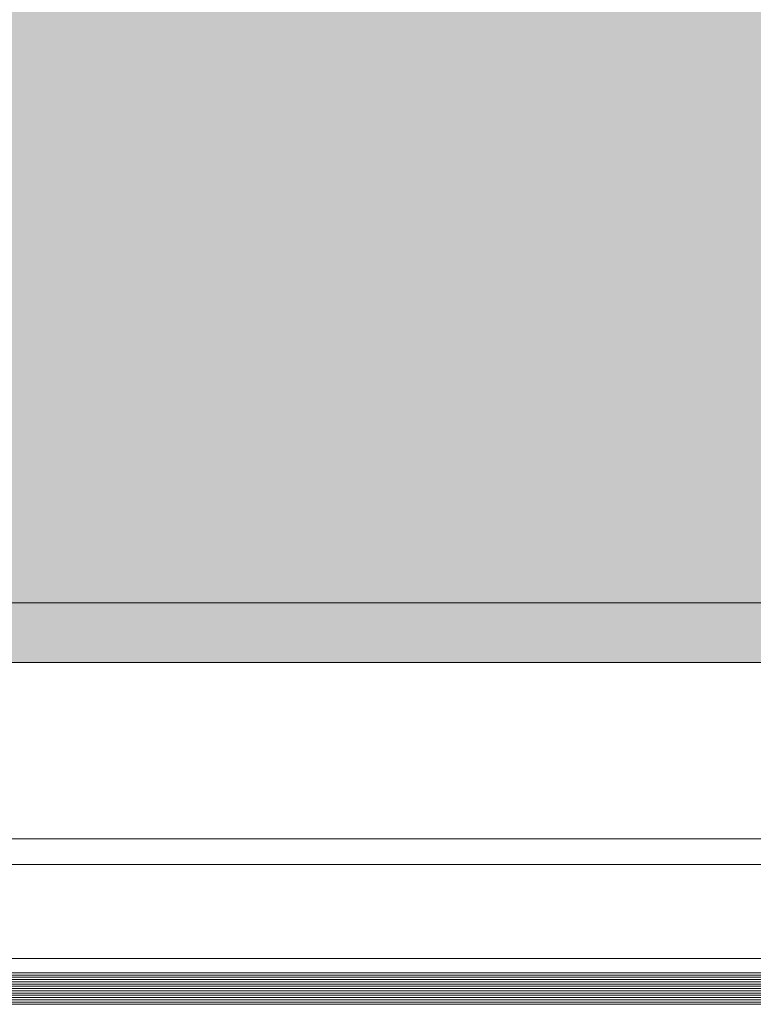
# Model space of a CAD drawing. Units: millimetres. Extents: x 902 to 1061, y 194 to 252.
# Drawn here: x 962 to 962, y 217 to 217 of the extents above; entities that cross this region are included whole.
import ezdxf

# ---------------------------------------------------------------- set-up
doc = ezdxf.new("R2010")
doc.units = ezdxf.units.MM
doc.header["$LTSCALE"] = 7.5
doc.layers.add('ECN_ARQ_PORTAS', color=1, linetype='Continuous', lineweight=13)
doc.layers.add('ECN_INCÊNDIO_ROTA FUGA_ÁREA NÃO EDIFICANTE', color=70, linetype='Continuous', lineweight=9)

# ---------------------------------------------------------------- blocks, each defined once
blk = doc.blocks.new('716TER$0$VIDRO6')
at = {"color": 4}
for p, q in [((0, 3), (1, 3)), ((0, -3), (1, -3))]:
    blk.add_line(p, q, dxfattribs=at)
for p, q in [((0, 2.14286), (1, 2.14286)), ((0, 1.28571), (1, 1.28571)), ((0, 0.42857), (1, 0.42857)), ((0, -0.42857), (1, -0.42857)), ((0, -1.28571), (1, -1.28571)), ((0, -2.14286), (1, -2.14286))]:
    blk.add_line(p, q)

msp = doc.modelspace()

# ---------------------------------------------------------------- hatches: boundary and pattern name
at = {"layer": 'ECN_INCÊNDIO_ROTA FUGA_ÁREA NÃO EDIFICANTE', "transparency": 33554534}
h = msp.add_hatch(color=256, dxfattribs=at)
h.dxf.hatch_style = 1
h.paths.add_polyline_path([(937.57496, 228.05923), (932.41496, 228.05923), (932.41496, 230.62423), (929.80496, 230.62423), (929.80496, 228.05923), (915.64996, 228.05923), (915.64996, 230.05923), (911.23496, 230.05923), (911.23496, 230.62423), (905.16622, 230.61392), (905.40117, 219.04787), (908.74157, 219.11795), (908.7618, 217.3407), (923.61596, 217.3407), (923.61596, 218.21923), (961.53433, 218.21923), (961.53433, 217.11423), (973.50496, 217.11423), (973.50496, 220.84423), (986.64496, 220.84423), (986.64495, 217.13708), (998.61419, 217.11423), (998.61419, 218.21923), (1036.53299, 218.21923), (1036.53299, 217.14304), (1053.94056, 217.14304), (1053.94056, 218.53556), (1054.81059, 218.53556), (1054.81059, 230.41173), (1044.49996, 230.41173), (1044.49996, 228.19923), (1030.44496, 228.19923), (1030.44496, 230.27423), (1027.47153, 230.27423), (1027.47153, 228.19923), (1022.57496, 228.19923), (1022.57496, 230.60417), (1023.555, 230.60405), (1023.55496, 231.6143), (1022.57496, 231.6143), (1022.57753, 245.87936), (1012.57753, 245.87936), (1012.57631, 238.00408), (1012.57496, 238.00423), (1012.57496, 236.00423), (1012.57601, 236.00423), (1012.57496, 229.19923), (982.0754, 229.19923), (982.0754, 231.59571), (982.57496, 231.59571), (982.57496, 233.69571), (982.0754, 233.69571), (982.07496, 245.80436), (978.07496, 245.80436), (978.0754, 233.69571), (977.57496, 233.69571), (977.5766, 231.59565), (978.0754, 231.59571), (978.0754, 230.57423), (978.0754, 229.19923), (947.57496, 229.19923), (947.57496, 236.07923), (947.57496, 238.07923), (947.57496, 245.8041), (937.57496, 245.8041), (937.57496, 238.51423), (937.57496, 236.51423), (937.57496, 232.0143), (936.59496, 232.0143), (936.595, 231.00417), (937.57496, 231.00417)])
h.paths.add_polyline_path([(936.59496, 226.05923), (936.59496, 223.51423), (920.94256, 223.51423), (920.94256, 226.05923)], flags=16)
h.paths.add_polyline_path([(948.38496, 226.19923), (960.88496, 226.19923), (960.88496, 225.21923), (948.38496, 225.21923)], flags=16)
h.paths.add_polyline_path([(999.26495, 226.19923), (1011.60563, 226.19923), (1011.60563, 225.21923), (999.26497, 225.21923)], flags=16)
h.paths.add_polyline_path([(1023.55496, 226.19923), (1039.20736, 226.19923), (1039.20736, 223.51423), (1023.55496, 223.51423)], flags=16)

# ---------------------------------------------------------------- linework, layer by layer
at = {"layer": 'ECN_ARQ_PORTAS'}
for p, q in [((962.56076, 217.13708), (961.53396, 217.13708)), ((962.56036, 217.04708), (961.70986, 217.04708)), ((962.56031, 217.03728), (961.70986, 217.03728)), ((962.56015, 217.00158), (961.72494, 217.00158))]:
    msp.add_line(p, q, dxfattribs=at)
at = {"layer": 'ECN_INCÊNDIO_ROTA FUGA_ÁREA NÃO EDIFICANTE', "linetype": 'ByBlock', "ltscale": 3}
msp.add_lwpolyline([(986.64496, 220.84423), (973.50496, 220.84423), (973.50496, 217.11423), (961.53433, 217.11423), (961.53433, 218.21923), (923.84269, 218.21923)], dxfattribs=at)

# ---------------------------------------------------------------- block references
at = {"layer": 'ECN_ARQ_PORTAS', "yscale": 0.0009999999999764, "zscale": 0.267161485951712}
for p, xscale in [((961.69853, 216.99308), 0.8755881705292266), ((961.69853, 216.98708), 0.8753102690207015)]:
    msp.add_blockref('716TER$0$VIDRO6', p, dxfattribs=dict(at, xscale=xscale))

doc.saveas('drawing.dxf')
